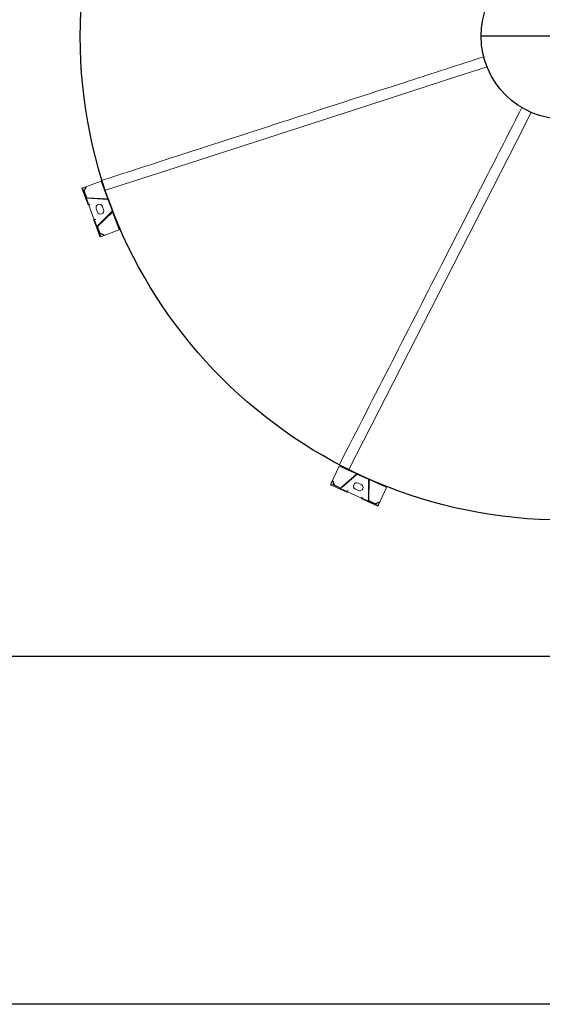
# Model space of a CAD drawing. Extents: x 36622391 to 36623777, y 3101678 to 3102371.
# Drawn here: x 36623211 to 36623213, y 3101875 to 3101879 of the extents above; entities that cross this region are included whole.
import ezdxf

# ---------------------------------------------------------------- set-up
doc = ezdxf.new("R2010")
doc.units = 0
doc.header["$LTSCALE"] = 0.5
doc.linetypes.add('ACAD_ISO04W100', pattern=[30.5, 24, -3, 0.5, -3])
doc.layers.get('0').update_dxf_attribs({"linetype": 'CONTINUOUS'})
doc.layers.add('道路', color=255, linetype='CONTINUOUS')

# ---------------------------------------------------------------- blocks, each defined once
blk = doc.blocks.new('liaotadijiao1')
at = {"color": 30, "linetype": 'Continuous', "lineweight": 15}
for p, q in [((-22209.9, 72945.8), (-22258.3, 72892.6)), ((-22216.9, 72938.1), (-22200.1, 72939)), ((-22216.8, 72936.1), (-22216.9, 72938.1)), ((-22216.8, 72936.1), (-22200, 72937)), ((-22207.8, 72948), (-22205.8, 72950.2)), ((-22196.5, 72937.7), (-22207.8, 72948)), ((-22174, 72921.3), (-22205.8, 72950.2)), ((-22180.3, 72917.8), (-22204.3, 72844.7)), ((-22178.4, 72917.2), (-22202.4, 72844.1)), ((-22197.9, 72936.2), (-22181.1, 72921)), ((-22196.5, 72937.7), (-22179.7, 72922.4)), ((-22176, 72919.1), (-22179.7, 72922.4)), ((-22158.2, 72902.8), (-22176, 72919.1)), ((-22156.2, 72905.1), (-22174, 72921.3)), ((-22258.3, 72892.6), (-22204.5, 72843.6)), ((-22159.9, 72899), (-22159.2, 72899.7)), ((-22159.5, 72898.6), (-22159.9, 72899)), ((-22156.1, 72902.3), (-22159.5, 72898.6)), ((-22156, 72903.1), (-22157.6, 72901.4)), ((-22112.5, 72862.6), (-22156.1, 72902.3)), ((-22201.6, 72840.9), (-22169.4, 72811.6)), ((-22170.8, 72852.1), (-22161.1, 72843.3)), ((-22166.2, 72811.1), (-22095.6, 72841.9)), ((-22144.3, 72861.8), (-22153.9, 72870.6)), ((-22115.9, 72858.9), (-22112.5, 72862.6)), ((-22115.5, 72858.6), (-22115.9, 72858.9)), ((-22114.8, 72859.3), (-22115.5, 72858.6)), ((-22111.7, 72862.8), (-22113.3, 72861)), ((-22094, 72844.3), (-22111.8, 72860.6)), ((-22091.9, 72846.6), (-22109.8, 72862.8)), ((-22090.3, 72841), (-22094, 72844.3)), ((-22060.1, 72817.6), (-22091.9, 72846.6)), ((-22090.3, 72841), (-22073.5, 72825.7)), ((-22202.9, 72839.4), (-22170.8, 72810.1)), ((-22166.4, 72808.9), (-22112.6, 72760)), ((-22165.4, 72809.2), (-22094.8, 72840)), ((-22112.6, 72760), (-22064.2, 72813.2)), ((-22091.6, 72839.5), (-22074.8, 72824.2)), ((-22073.9, 72822.1), (-22073.2, 72805.4)), ((-22062.2, 72815.4), (-22073.5, 72825.7)), ((-22071.2, 72805.5), (-22073.2, 72805.4)), ((-22071.9, 72822.2), (-22071.2, 72805.5)), ((-22062.2, 72815.4), (-22060.1, 72817.6))]:
    blk.add_line(p, q, dxfattribs=at)
at = {"color": 30, "linetype": 'Continuous', "lineweight": 15, "flags": 128}
for points in [[(-22207.8, 72948), (-22207.9, 72948), (-22208, 72947.8), (-22208.2, 72947.6), (-22208.4, 72947.4), (-22208.7, 72947), (-22209.1, 72946.6), (-22209.5, 72946.2), (-22209.9, 72945.8)], [(-22159.2, 72899.7), (-22159, 72899.9), (-22158.8, 72900.2), (-22158.5, 72900.4), (-22158.3, 72900.6), (-22158.1, 72900.9), (-22157.9, 72901.1), (-22157.8, 72901.2), (-22157.6, 72901.4)], [(-22113.3, 72861), (-22113.4, 72860.9), (-22113.6, 72860.7), (-22113.8, 72860.5), (-22114, 72860.3), (-22114.2, 72860), (-22114.4, 72859.8), (-22114.6, 72859.5), (-22114.8, 72859.3)], [(-22064.2, 72813.2), (-22063.8, 72813.6), (-22063.4, 72814), (-22063.1, 72814.4), (-22062.8, 72814.7), (-22062.5, 72815), (-22062.3, 72815.2), (-22062.2, 72815.3), (-22062.2, 72815.4)]]:
    blk.add_lwpolyline(points, dxfattribs=at)
at = {"color": 30, "linetype": 'Continuous', "lineweight": 15}
for centre, radius, start, end in [((-22199.9, 72934), 5, 47.6829, 93.066), ((-22199.9, 72934), 3, 47.6829, 93.066), ((-22183.1, 72918.7), 3, 341.7937, 47.6829), ((-22183.1, 72918.7), 5, 341.7937, 47.6829), ((-22199.6, 72843.1), 5, 161.7937, 227.6829), ((-22199.6, 72843.1), 3, 161.7937, 227.6829), ((-22162.3, 72861.3), 12.5, 47.6829, 227.6829), ((-22152.7, 72852.6), 12.5, 227.6829, 47.6829), ((-22093.6, 72837.3), 5, 47.6829, 113.572), ((-22167.4, 72813.8), 5, 227.6829, 293.572), ((-22167.4, 72813.8), 3, 227.6829, 293.572), ((-22093.6, 72837.3), 3, 47.6829, 113.572), ((-22076.9, 72822), 3, 2.2998, 47.6829), ((-22076.9, 72822), 5, 2.2998, 47.6829)]:
    blk.add_arc(centre, radius, start, end, dxfattribs=at)
for points, knots in [([(-22157.6, 72901.4), (-22157.7, 72901.7), (-22157.8, 72902.3), (-22158.1, 72902.7), (-22158.2, 72902.8)], [0, 0, 0, 0, 0.50003, 1, 1, 1, 1]), ([(-22156, 72903.1), (-22156, 72903.6), (-22155.8, 72904.5), (-22156.1, 72904.9), (-22156.2, 72905.1)], [0, 0, 0, 0, 0.499983, 1, 1, 1, 1]), ([(-22111.8, 72860.6), (-22112, 72860.7), (-22112.4, 72861), (-22113, 72861), (-22113.3, 72861)], [0, 0, 0, 0, 0.49998, 1, 1, 1, 1]), ([(-22109.8, 72862.8), (-22110, 72862.9), (-22110.4, 72863.1), (-22111.3, 72862.9), (-22111.7, 72862.8)], [0, 0, 0, 0, 0.500019, 1, 1, 1, 1])]:
    blk.add_open_spline(points, degree=3, knots=knots, dxfattribs=at)
blk = doc.blocks.new('SD1232321')
at = {"color": 252, "linetype": 'ACAD_ISO04W100', "ltscale": 0.8}
blk.add_line((-8.5326, -42.07), (-8.5326, -41.4403), dxfattribs=at)
at = {"color": 252}
blk.add_lwpolyline([(-10.8826, -44.1052), (-6.1826, -44.1052), (-6.1826, -39.4052), (-10.8826, -39.4052)], close=True, dxfattribs=at)
at = {"color": 252, "linetype": 'Continuous', "lineweight": 15}
for points in [[(-9.1165, -40.0161), (-9.0412, -40.2487), (-8.8086, -40.9672), (-8.6865, -41.3445), (-8.6483, -41.4624)], [(-10.1752, -40.9384), (-9.9575, -41.0496), (-9.285, -41.3932), (-8.9318, -41.5736), (-8.8214, -41.63)]]:
    blk.add_lwpolyline(points, dxfattribs=at)
at = {"color": 252}
for radius in [1.8345, 0.3148]:
    blk.add_circle((-8.5326, -41.7552), radius, dxfattribs=at)
at = {"color": 252, "linetype": 'Continuous', "lineweight": 15}
for points, knots in [([(-8.6103, -41.4501), (-8.6413, -41.3544), (-8.7072, -41.1507), (-8.8633, -40.6686), (-8.9884, -40.2822), (-9.0785, -40.0038)], [0.0003637, 0.0003637, 0.0003637, 0.0003637, 0.1981308, 0.4215523, 0.9973777, 0.9973777, 0.9973777, 0.9973777]), ([(-8.8032, -41.5944), (-8.8928, -41.5487), (-9.0835, -41.4512), (-9.5347, -41.2207), (-9.8964, -41.0358), (-10.157, -40.9027)], [0.0032243, 0.0032243, 0.0032243, 0.0032243, 0.2004267, 0.4232085, 0.9973843, 0.9973843, 0.9973843, 0.9973843])]:
    blk.add_open_spline(points, degree=3, knots=knots, dxfattribs=at)
at = {"color": 252}
for p, xscale, yscale, zscale, rotation in [((65.7298, -53.6469), 0.000999999999999998, 0.000999999999999998, 0.000999999999999998, 62.75708925314409), ((52.3876, 2.3475), 0.001, 0.001, 0.001, 107.7570892531442)]:
    blk.add_blockref('liaotadijiao1', p, dxfattribs=dict(at, xscale=xscale, yscale=yscale, zscale=zscale, rotation=rotation))

msp = doc.modelspace()

# ---------------------------------------------------------------- linework, layer by layer
at = {"layer": '道路', "color": 252, "linetype": 'Continuous', "flags": 128}
msp.add_lwpolyline([(36623124.782, 3101996.7194), (36623372.682, 3101996.7211, -0.414214), (36623379.682, 3101989.7211), (36623379.6827, 3101881.8211, -0.414214), (36623372.6828, 3101874.8211), (36623124.7828, 3101874.8194, -0.414214), (36623117.7827, 3101881.8194), (36623117.782, 3101989.7194, -0.414214)], format="xyb", close=True, dxfattribs=at)

# ---------------------------------------------------------------- block references
at = {"color": 252, "linetype": 'Continuous', "rotation": 90.00037405957879}
msp.add_blockref('SD1232321', (36623171.5775, 3101887.0223), dxfattribs=at)

doc.saveas('drawing.dxf')
